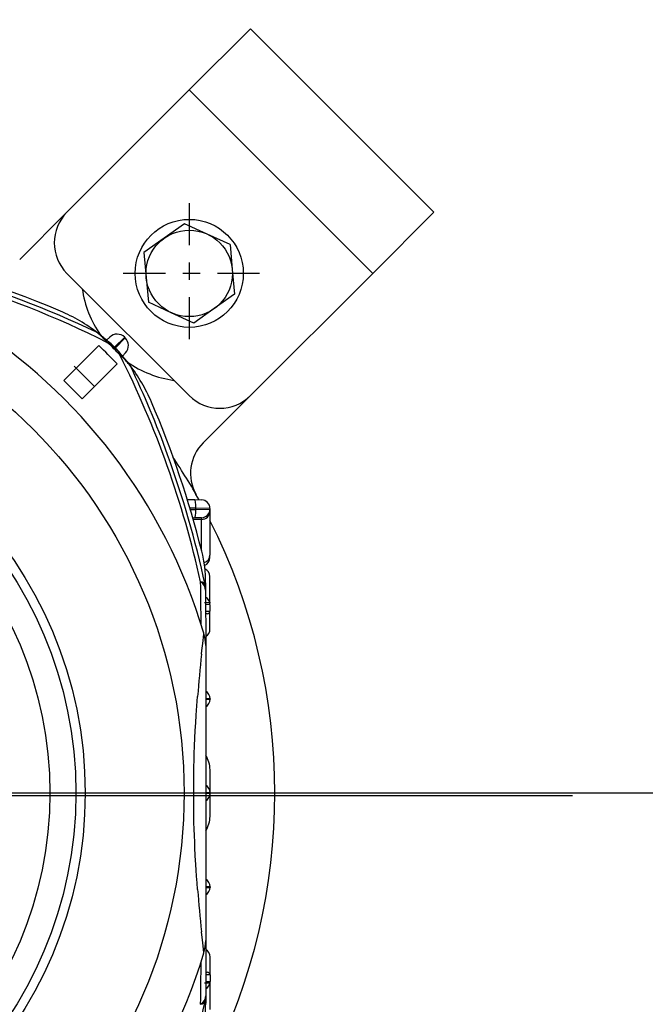
# Model space of a CAD drawing. Extents: x 25 to 411, y 19 to 285.
# Drawn here: x 173 to 177, y 101 to 107 of the extents above; entities that cross this region are included whole.
import ezdxf

# ---------------------------------------------------------------- set-up
doc = ezdxf.new("R2010")
doc.units = 0
doc.linetypes.add('DASHDOT', pattern=[18.5, 12, -3, 0.5, -3])
doc.layers.get('0').update_dxf_attribs({"linetype": 'CONTINUOUS'})

msp = doc.modelspace()

# ---------------------------------------------------------------- linework, layer by layer
at = {"color": 7, "ltscale": 0.0125}
for p, q in [((174.5124, 106.5115), (174.1588, 106.158)), ((175.5731, 105.4509), (175.2195, 105.0974))]:
    msp.add_line(p, q, dxfattribs=at)
at = {"color": 7, "ltscale": 0.0375}
for p, q in [((175.5731, 105.4509), (174.5124, 106.5115)), ((175.2195, 105.0974), (174.1588, 106.158))]:
    msp.add_line(p, q, dxfattribs=at)
at = {"color": 7, "ltscale": 0.025}
for p, q in [((173.4517, 105.4508), (174.1588, 106.158)), ((174.1589, 104.3902), (173.4518, 105.0973)), ((174.5125, 104.3902), (175.2195, 105.0974))]:
    msp.add_line(p, q, dxfattribs=at)
at = {"color": 7, "linetype": 'DASHDOT', "ltscale": 0.020313}
for p, q in [((174.1589, 105.5035), (174.1589, 104.691)), ((174.5651, 105.0973), (173.7526, 105.0973))]:
    msp.add_line(p, q, dxfattribs=at)
at = {"color": 7, "ltscale": 0.009645}
msp.add_line((173.4517, 105.4508), (173.179, 105.178), dxfattribs=at)
at = {"color": 7, "ltscale": 0.003608}
for p, q in [((174.1321, 105.3847), (174.0143, 105.3013)), ((174.2632, 105.3245), (174.1321, 105.3847)), ((174.0143, 105.3013), (173.8966, 105.2178)), ((174.3944, 105.2642), (174.4078, 105.1205)), ((173.8966, 105.2178), (173.9099, 105.0741)), ((173.9099, 105.0741), (173.9233, 104.9304)), ((174.4212, 104.9768), (174.3034, 104.8933)), ((174.0545, 104.8701), (173.9233, 104.9304)), ((174.1856, 104.8099), (174.0545, 104.8701))]:
    msp.add_line(p, q, dxfattribs=at)
at = {"color": 7, "ltscale": 0.003609}
for p, q in [((174.3944, 105.2642), (174.2632, 105.3245)), ((174.4078, 105.1205), (174.4212, 104.9768)), ((174.3034, 104.8933), (174.1856, 104.8099))]:
    msp.add_line(p, q, dxfattribs=at)
at = {"color": 7, "ltscale": 5.6879e-05}
msp.add_line((173.6311, 104.752), (173.6292, 104.7534), dxfattribs=at)
at = {"color": 7, "ltscale": 0.000645336}
msp.add_line((173.6804, 104.7115), (173.6993, 104.7291), dxfattribs=at)
at = {"color": 7, "ltscale": 0.002066}
for p, q in [((173.7861, 104.7276), (173.7269, 104.6699)), ((173.7315, 104.6653), (173.7892, 104.7245)), ((174.2787, 103.7376), (174.1961, 103.739)), ((174.1961, 103.7327), (174.2787, 103.7341))]:
    msp.add_line(p, q, dxfattribs=at)
at = {"color": 7, "ltscale": 0.000107222}
msp.add_line((173.7861, 104.7276), (173.7892, 104.7245), dxfattribs=at)
at = {"color": 7, "ltscale": 0.007126}
for p, q in [((173.4341, 104.4786), (173.6357, 104.6801)), ((173.7417, 104.5741), (173.5402, 104.3725))]:
    msp.add_line(p, q, dxfattribs=at)
at = {"color": 7, "ltscale": 0.000225589}
msp.add_line((173.6837, 104.7086), (173.6905, 104.7026), dxfattribs=at)
at = {"color": 7, "ltscale": 3.37444e-05}
msp.add_line((173.7269, 104.6699), (173.726, 104.669), dxfattribs=at)
at = {"color": 7, "ltscale": 0.000161304}
msp.add_line((173.7315, 104.6653), (173.7269, 104.6699), dxfattribs=at)
at = {"color": 7, "ltscale": 3.34651e-05}
msp.add_line((173.7306, 104.6644), (173.7315, 104.6653), dxfattribs=at)
at = {"color": 7, "ltscale": 0.000645476}
msp.add_line((173.7907, 104.6377), (173.7731, 104.6188), dxfattribs=at)
at = {"color": 7, "linetype": 'DASHDOT', "ltscale": 0.0045}
msp.add_line((173.4942, 104.5599), (173.6215, 104.4326), dxfattribs=at)
at = {"color": 7, "ltscale": 0.00375}
for p, q in [((173.5048, 104.5493), (173.6109, 104.4432)), ((173.5402, 104.3725), (173.4341, 104.4786))]:
    msp.add_line(p, q, dxfattribs=at)
at = {"color": 7, "ltscale": 5.12704e-05}
msp.add_line((173.8137, 104.5695), (173.8149, 104.5678), dxfattribs=at)
at = {"color": 7, "ltscale": 0.009643}
msp.add_line((174.5124, 104.3902), (174.2397, 104.1174), dxfattribs=at)
at = {"color": 7, "ltscale": 0.00105}
msp.add_line((174.1472, 103.7904), (174.1891, 103.789), dxfattribs=at)
at = {"color": 7, "ltscale": 0.001034}
for p, q in [((174.1891, 103.789), (174.2305, 103.7875)), ((174.2305, 103.6842), (174.1891, 103.6827))]:
    msp.add_line(p, q, dxfattribs=at)
at = {"color": 7, "ltscale": 0.00084051}
msp.add_line((174.1961, 103.739), (174.1625, 103.7402), dxfattribs=at)
at = {"color": 7, "ltscale": 0.000777144}
msp.add_line((174.165, 103.7316), (174.1961, 103.7327), dxfattribs=at)
at = {"color": 7, "ltscale": 0.000157929}
msp.add_line((174.1961, 103.7327), (174.1961, 103.739), dxfattribs=at)
at = {"color": 7, "ltscale": 8.564e-05}
for p, q in [((174.2787, 103.7376), (174.2787, 103.7341)), ((174.2788, 102.6376), (174.2788, 102.6341)), ((174.2788, 101.5501), (174.2788, 101.5466))]:
    msp.add_line(p, q, dxfattribs=at)
at = {"color": 7, "ltscale": 0.000353622}
msp.add_line((174.2787, 103.7341), (174.2787, 103.72), dxfattribs=at)
at = {"color": 7, "ltscale": 0.006313}
msp.add_line((174.2787, 103.72), (174.2787, 103.4675), dxfattribs=at)
at = {"color": 7, "ltscale": 0.000242767}
msp.add_line((174.1891, 103.6827), (174.1794, 103.6824), dxfattribs=at)
at = {"color": 7, "ltscale": 0.001166}
msp.add_line((174.2287, 103.6747), (174.1821, 103.673), dxfattribs=at)
at = {"color": 7, "ltscale": 0.00437}
msp.add_line((174.2287, 103.4999), (174.2287, 103.6747), dxfattribs=at)
at = {"color": 7, "ltscale": 0.00032196}
msp.add_line((174.2787, 103.4546), (174.2787, 103.4675), dxfattribs=at)
at = {"color": 7, "ltscale": 9.72748e-06}
msp.add_line((174.2305, 103.3873), (174.2305, 103.3869), dxfattribs=at)
at = {"color": 7, "ltscale": 0.00104}
for p, q in [((174.2537, 103.3076), (174.2537, 103.266)), ((174.2538, 100.9182), (174.2538, 100.8766))]:
    msp.add_line(p, q, dxfattribs=at)
at = {"color": 7, "ltscale": 0.004051}
for p, q in [((174.2787, 103.1818), (174.2787, 103.3438)), ((174.2788, 100.8404), (174.2788, 101.0024))]:
    msp.add_line(p, q, dxfattribs=at)
at = {"color": 7, "ltscale": 0.008003}
for p, q in [((174.2537, 103.266), (174.2538, 102.9459)), ((174.2538, 101.2383), (174.2538, 100.9182))]:
    msp.add_line(p, q, dxfattribs=at)
at = {"color": 7, "linetype": 'DASHDOT', "ltscale": 0.000885391}
msp.add_line((174.2817, 103.1921), (174.2463, 103.1921), dxfattribs=at)
at = {"color": 7, "ltscale": 0.000625705}
msp.add_line((174.2787, 103.1813), (174.2537, 103.1818), dxfattribs=at)
at = {"color": 7, "ltscale": 0.000263755}
for p, q in [((174.2643, 103.1291), (174.2537, 103.1287)), ((174.2538, 101.0555), (174.2644, 101.0551))]:
    msp.add_line(p, q, dxfattribs=at)
at = {"color": 7, "ltscale": 0.000625127}
msp.add_line((174.2538, 103.1433), (174.2787, 103.1441), dxfattribs=at)
at = {"color": 7, "ltscale": 0.000930786}
for p, q in [((174.2787, 103.1813), (174.2787, 103.1441)), ((174.2788, 101.0401), (174.2788, 101.0029))]:
    msp.add_line(p, q, dxfattribs=at)
at = {"color": 7, "ltscale": 0.002586}
msp.add_line((174.2787, 103.0404), (174.2787, 103.1438), dxfattribs=at)
at = {"color": 7, "ltscale": 0.001214}
msp.add_line((174.2538, 102.9454), (174.2538, 102.8969), dxfattribs=at)
at = {"color": 7, "ltscale": 0.002438}
msp.add_line((174.2538, 102.8969), (174.2538, 102.7993), dxfattribs=at)
at = {"color": 7, "ltscale": 0.005707}
msp.add_line((174.2538, 102.7993), (174.2538, 102.571), dxfattribs=at)
at = {"color": 7, "ltscale": 0.000625323}
for p, q in [((174.2788, 102.6376), (174.2538, 102.638)), ((174.2788, 102.0938), (174.2538, 102.0943)), ((174.2538, 102.09), (174.2788, 102.0904)), ((174.2538, 101.0024), (174.2788, 101.0029))]:
    msp.add_line(p, q, dxfattribs=at)
at = {"color": 7, "ltscale": 0.000624945}
for p, q in [((174.2538, 102.6337), (174.2788, 102.6341)), ((174.2788, 101.5501), (174.2538, 101.5505)), ((174.2538, 101.5462), (174.2788, 101.5466))]:
    msp.add_line(p, q, dxfattribs=at)
at = {"color": 7, "ltscale": 0.011983}
msp.add_line((174.2538, 102.571), (174.2538, 102.0917), dxfattribs=at)
at = {"color": 7, "ltscale": 0.003314}
for p, q in [((174.2788, 102.0944), (174.2788, 102.227)), ((174.2788, 101.9572), (174.2788, 102.0898))]:
    msp.add_line(p, q, dxfattribs=at)
at = {"color": 7, "linetype": 'DASHDOT'}
for p, q in [((176.3732, 102.0767), (153.6232, 102.0767)), ((182.9555, 102.0917), (160.2055, 102.0917))]:
    msp.add_line(p, q, dxfattribs=at)
at = {"color": 7, "linetype": 'DASHDOT', "ltscale": 0.4875}
msp.add_line((180.9038, 102.092), (161.4038, 102.092), dxfattribs=at)
at = {"color": 7, "ltscale": 0.011862}
msp.add_line((174.2538, 102.0917), (174.2538, 101.6172), dxfattribs=at)
at = {"color": 7, "ltscale": 8.58307e-05}
msp.add_line((174.2788, 102.0938), (174.2788, 102.0904), dxfattribs=at)
at = {"color": 7, "ltscale": 0.000118828}
msp.add_line((174.2538, 101.6172), (174.2538, 101.6125), dxfattribs=at)
at = {"color": 7, "ltscale": 0.005711}
msp.add_line((174.2538, 101.6125), (174.2538, 101.384), dxfattribs=at)
at = {"color": 7, "ltscale": 0.002427}
msp.add_line((174.2538, 101.384), (174.2538, 101.287), dxfattribs=at)
at = {"color": 7, "ltscale": 0.001205}
msp.add_line((174.2538, 101.287), (174.2538, 101.2388), dxfattribs=at)
at = {"color": 7, "ltscale": 0.002585}
msp.add_line((174.2788, 101.0404), (174.2788, 101.1438), dxfattribs=at)
at = {"color": 7, "ltscale": 0.000625121}
msp.add_line((174.2788, 101.0401), (174.2538, 101.0409), dxfattribs=at)
at = {"color": 7, "linetype": 'DASHDOT', "ltscale": 0.000883865}
msp.add_line((174.2818, 100.9921), (174.2464, 100.9921), dxfattribs=at)
at = {"color": 7}
for points in [[(173.6872, 104.6964), (173.6772, 104.7071), (173.667, 104.7175), (173.6567, 104.7276), (173.6491, 104.7347), (173.6416, 104.7416), (173.6347, 104.7477), (173.6285, 104.7529), (173.6256, 104.7552), (173.6234, 104.7568), (173.622, 104.7576)], [(173.8192, 104.5604), (173.8184, 104.5618), (173.8167, 104.5641), (173.8143, 104.5671), (173.8107, 104.5715), (173.8065, 104.5762), (173.8018, 104.5816), (173.7967, 104.5871), (173.7895, 104.5948), (173.7821, 104.6024), (173.7744, 104.61), (173.7663, 104.6179), (173.758, 104.6256)], [(174.2297, 102.8942), (174.2321, 102.9167), (174.2367, 102.9574), (174.2427, 103.0117), (174.2433, 103.0171)], [(174.1844, 102.0921), (174.1844, 102.1208), (174.1845, 102.1494), (174.1848, 102.1775), (174.1852, 102.2057), (174.1859, 102.2435), (174.1868, 102.2813), (174.1879, 102.319), (174.1895, 102.3642), (174.1915, 102.4092), (174.1938, 102.454), (174.1964, 102.4986), (174.1993, 102.5428), (174.2031, 102.5966), (174.2072, 102.6499)], [(174.2072, 101.5341), (174.2042, 101.5728), (174.2014, 101.6119), (174.199, 101.6454), (174.1968, 101.6792), (174.194, 101.7284), (174.1914, 101.7778), (174.1903, 101.8026), (174.1884, 101.8524), (174.1875, 101.8774), (174.1862, 101.9273), (174.1852, 101.9773), (174.1847, 102.0156), (174.1844, 102.0538), (174.1844, 102.0921)], [(174.2433, 101.1671), (174.2368, 101.2269), (174.2334, 101.2567), (174.2298, 101.29)]]:
    msp.add_lwpolyline(points, dxfattribs=at)
for centre, radius in [((171.1538, 102.092), 7.5), ((174.1589, 105.0973), 0.3125), ((174.1589, 105.0973), 0.25), ((171.1538, 102.092), 2.975), ((171.1538, 102.092), 2.4036), ((171.1538, 102.092), 2.35), ((171.1538, 102.092), 2.2)]:
    msp.add_circle(centre, radius, dxfattribs=at)
for centre, radius, start, end in [((171.5805, 102.0917), 8.75, 270, 89.99999), ((173.6285, 105.2741), 0.25, 135.0025, 225.0025), ((171.1538, 102.092), 3.225, 16.6705, 343.3346), ((171.1539, 99.592), 5.75, 66.85151, 113.15355), ((171.1539, 99.592), 5.725, 64.4621, 73.8905), ((171.1378, 99.6051), 5.6939, 63.4014, 73.4191), ((174.1589, 105.0973), 0.625, 188.1326, 214.7986), ((174.1589, 105.0973), 0.625, 188.1326, 214.7986), ((173.0212, 103.9595), 1, 52.4301, 66.8515), ((173.6004, 104.7125), 0.05, 52.4301, 64.4621), ((173.0212, 103.9595), 1, 48.5061, 52.4205), ((173.7419, 104.6834), 0.0625, 45.0025, 133.0025), ((173.745, 104.6803), 0.0625, 317.0025, 45.0025), ((171.1538, 102.092), 3.5858, 43.8041, 46.201), ((173.0362, 103.9745), 0.9721, 42.049, 47.9561), ((173.0212, 103.9595), 1, 37.5837, 47.9888), ((168.6707, 102.0776), 5.6898, 12.5511, 26.6038), ((171.1538, 102.092), 7.5, 160.66689, 340.66689), ((174.1589, 105.0973), 0.625, 235.2064, 261.8725), ((174.1589, 105.0973), 0.625, 235.2064, 261.8725), ((173.0212, 103.9595), 1, 23.1535, 37.5749), ((173.7741, 104.5388), 0.05, 25.543, 35.5249), ((168.6538, 102.0919), 5.725, 19.9838, 25.543), ((174.3357, 104.567), 0.25, 225.0025, 315.0025), ((168.6538, 102.0919), 5.75, 14.07239, 23.15354), ((174.4164, 103.9406), 0.25, 135.0025, 209.4173), ((168.6419, 102.0863), 5.7378, 12.18769, 19.99395), ((171.1538, 102.092), 3.5, 28.9862, 33.6826), ((174.2287, 103.7376), 0.05, 0.0025, 88.0025), ((174.2287, 103.7341), 0.05, 272.0025, 0.0025), ((171.1538, 102.092), 3.5, 333.2372, 26.768), ((173.5037, 103.3076), 0.75, 0.0025, 14.0724), ((174.2287, 103.4546), 0.05, 291.4074, 0.0025), ((174.2287, 103.3438), 0.05, 0.0025, 65.7591), ((45.9833, 101.561), 128.2531, 0.673217, 0.783174), ((174.1037, 103.266), 0.15, 0.0025, 12.1584), ((174.2287, 103.1813), 0.05, 0.0025, 60.0024), ((174.2637, 103.1441), 0.015, 272.0025, 0.0025), ((174.0038, 102.9454), 0.25, 0.0025, 16.6705), ((174.2287, 103.0404), 0.05, 300.0028, 0.0025), ((182.631, 101.9956), 8.4492, 173.89469, 175.55841), ((174.2288, 102.6376), 0.05, 0.0025, 60.0582), ((174.2288, 102.6341), 0.05, 300.0031, 0.0025), ((174.1288, 102.227), 0.15, 0.0025, 33.5572), ((174.2288, 102.0938), 0.05, 0.0025, 60.0003), ((174.2288, 102.0904), 0.05, 300.0047, 0.0025), ((174.1288, 101.9572), 0.15, 326.4479, 0.0025), ((174.2288, 101.5501), 0.05, 0.0025, 60.002), ((182.86, 102.2106), 8.6792, 184.47048, 186.08873), ((174.2288, 101.5466), 0.05, 300.0031, 0.0025), ((174.0038, 101.2388), 0.25, 343.3346, 0.0025), ((174.2288, 101.1438), 0.05, 0.0025, 60.0023), ((45.9832, 102.6119), 128.2531, 359.221874, 359.33183), ((174.2638, 101.0401), 0.015, 0.0025, 88.0025), ((174.2288, 101.0029), 0.05, 300.0026, 0.0025), ((174.1039, 100.9182), 0.15, 347.8467, 0.0025), ((168.6419, 102.0974), 5.7378, 340.01202, 347.81734), ((173.5038, 100.8765), 0.75, 345.9327, 0.0025)]:
    msp.add_arc(centre, radius, start, end, dxfattribs=at)
for centre, major_axis, ratio, start_param, end_param in [((173.7193, 104.6622), (-0.0426, 0.0457), 0.173546, 4.718449, 5.665951), ((173.7238, 104.6577), (0.0457, -0.0426), 0.173546, 0.617238, 1.564736), ((173.727, 104.5954), (0.0371, 0.0335), 0.066236, 0, 0.52487), ((174.1874, 103.739), (-0.0017, -0.05), 0.173546, 1.576857, 3.141593), ((174.1874, 103.7327), (-0.0017, 0.05), 0.173546, 3.141593, 4.706329), ((174.2287, 103.72), (0.05, 0), 0.906308, 4.712389, 6.283185), ((174.2287, 103.584), (-0.0017, -0.1002), 0.03721, 3.143545, 3.581119), ((174.2287, 103.4675), (0.05, 0), 0.906308, 5.034948, 6.283185), ((174.1037, 103.266), (0.1466, 0.0316), 0.276025, 6.283185, 6.830282), ((174.1037, 103.266), (-0.15, 0), 0.539301, 3.141593, 3.777297), ((174.1039, 100.9182), (0.15, 0), 0.539301, 5.64748, 6.283185), ((174.1039, 100.9182), (0.1466, -0.0316), 0.276025, 5.736089, 6.283185)]:
    msp.add_ellipse(centre, major_axis=major_axis, ratio=ratio, start_param=start_param, end_param=end_param, dxfattribs=at)

doc.saveas('drawing.dxf')
